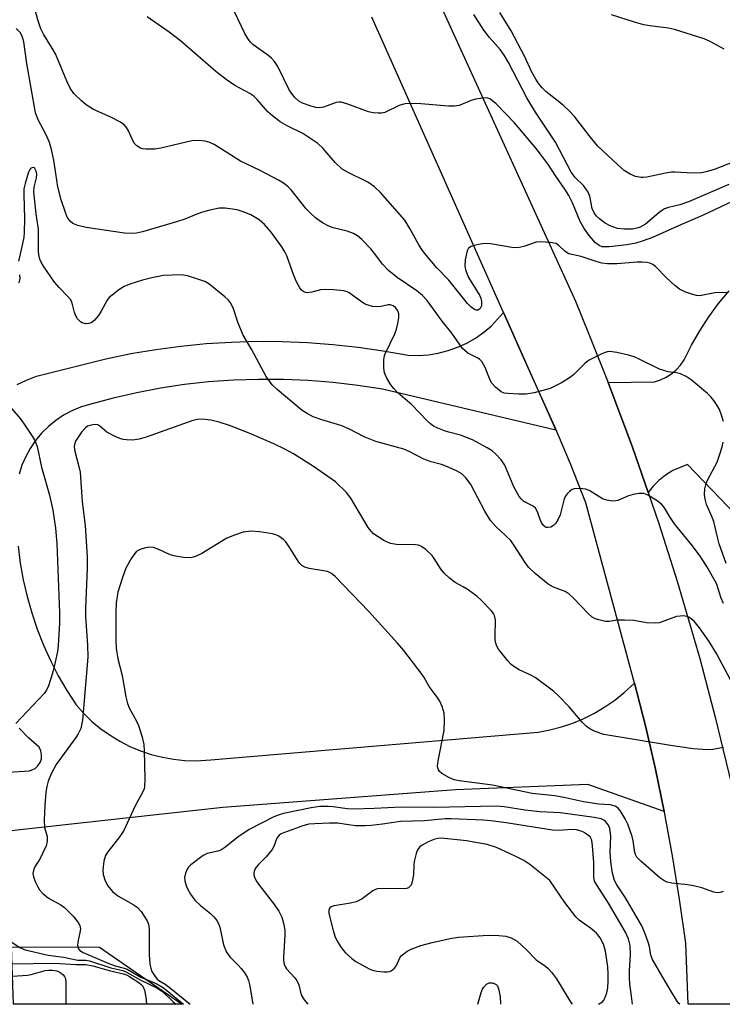
# Model space of a CAD drawing. Units: inches. Extents: x 1273761 to 1279761, y 485453 to 489454.
# Drawn here: x 1274094 to 1274264, y 485454 to 485692 of the extents above; entities that cross this region are included whole.
import ezdxf

# ---------------------------------------------------------------- set-up
doc = ezdxf.new("R2010")
doc.units = ezdxf.units.IN
doc.header["$MEASUREMENT"] = 0
for name, color, linetype in [('TRANS-Driveway', 251, 'Continuous'), ('TRANS-Road', 130, 'Continuous'), ('Undefined', 1, 'Continuous')]:
    doc.layers.add(name, color=color, linetype=linetype)

msp = doc.modelspace()

# ---------------------------------------------------------------- linework, layer by layer
at = {"layer": 'TRANS-Driveway'}
for points in [[(1274093.47, 485603.54), (1274095.75, 485604.65), (1274098.13, 485605.56), (1274114.94, 485609.82), (1274120.95, 485611.04), (1274127, 485612.06), (1274133.08, 485612.87), (1274139.19, 485613.46), (1274145.31, 485613.85), (1274151.44, 485614.02), (1274157.58, 485613.99), (1274163.7, 485613.74), (1274169.82, 485613.28), (1274175.92, 485612.62), (1274181.99, 485611.74), (1274188.03, 485610.65), (1274190.47, 485610.6), (1274192.91, 485610.77), (1274195.32, 485611.15), (1274197.68, 485611.76), (1274199.99, 485612.57), (1274202.2, 485613.59), (1274204.32, 485614.81), (1274206.32, 485616.22), (1274208.18, 485617.8), (1274211.06, 485620.97), (1274216.56, 485608.65), (1274223.75, 485592.51), (1274181.83, 485602.46), (1274175.87, 485603.37), (1274169.88, 485604.05), (1274163.86, 485604.52), (1274157.84, 485604.78), (1274151.8, 485604.81), (1274145.78, 485604.63), (1274139.75, 485604.23), (1274133.93, 485603.55), (1274128.14, 485602.67), (1274122.37, 485601.58), (1274116.66, 485600.28), (1274110.99, 485598.78), (1274108.81, 485598.1), (1274106.7, 485597.21), (1274104.68, 485596.13), (1274102.78, 485594.86), (1274101, 485593.41), (1274099.38, 485591.79), (1274097.92, 485590.04), (1274096.63, 485588.14), (1274095.53, 485586.14), (1274094.62, 485584.04), (1274093.92, 485581.86)], [(1274093.7, 485564.52), (1274094.22, 485560.42), (1274094.94, 485556.35), (1274095.87, 485552.33), (1274096.99, 485548.35), (1274098.31, 485544.43), (1274099.82, 485540.59), (1274101.52, 485536.82), (1274103.41, 485533.14), (1274105.47, 485529.56), (1274107.71, 485526.09), (1274109.56, 485524.04), (1274111.54, 485522.12), (1274113.67, 485520.36), (1274115.92, 485518.76), (1274118.28, 485517.33), (1274120.74, 485516.08), (1274123.28, 485515.02), (1274125.9, 485514.14), (1274128.57, 485513.46), (1274131.29, 485512.98), (1274134.04, 485512.71), (1274136.79, 485512.63), (1274140.33, 485512.85), (1274219.47, 485519.55), (1274222.32, 485520.08), (1274225.12, 485520.8), (1274227.87, 485521.73), (1274230.54, 485522.84), (1274233.13, 485524.14), (1274235.62, 485525.61), (1274237.99, 485527.26), (1274240.25, 485529.08), (1274242.75, 485531.4), (1274245.41, 485521.02), (1274247.83, 485510.61), (1274249.96, 485500.38), (1274231.44, 485506.87), (1274199.48, 485505.55), (1274143.24, 485501.27), (1274086.03, 485495)], [(1274060.13, 485507.94), (1274096.44, 485510.16), (1274097.79, 485510.74), (1274098.49, 485511.39), (1274099.01, 485512.19), (1274099.31, 485513.1), (1274099.36, 485514.06), (1274099.17, 485515), (1274098.76, 485515.86), (1274096.25, 485518.07), (1274093.92, 485520.48)]]:
    msp.add_lwpolyline(points, dxfattribs=at)
msp.add_lwpolyline([(1274131.93, 485454.74), (1274133.33, 485453.74), (1274092.59, 485453.75), (1274092.08, 485467.64), (1274113.39, 485467.52)], close=True, dxfattribs=at)
msp.add_polyline3d([(1274283.04, 485555.66, 0), (1274255.62, 485584.22, 0), (1274252.01, 485582.75, 0), (1274250.27, 485581.67, 0), (1274248.66, 485580.39, 0), (1274247.22, 485578.93, 0), (1274246.06, 485577.48, 0), (1274242.25, 485588.41, 0), (1274237.12, 485602.11, 0), (1274236.38, 485604.02, 0), (1274247.58, 485604.22, 0), (1274249.04, 485604.67, 0), (1274250.42, 485605.31, 0), (1274251.7, 485606.14, 0), (1274252.86, 485607.13, 0), (1274253.88, 485608.26, 0), (1274254.74, 485609.53, 0), (1274256.53, 485613.1, 0), (1274258.53, 485616.57, 0), (1274260.72, 485619.92, 0), (1274263.11, 485623.13, 0), (1274265.67, 485626.2, 0)], dxfattribs=at)
at = {"layer": 'TRANS-Road'}
for points in [[(1274184.42, 485720.47), (1274228.46, 485623.72), (1274231.73, 485615.71), (1274236.38, 485604.02), (1274237.12, 485602.11), (1274242.25, 485588.41), (1274246.06, 485577.48), (1274248.63, 485569.98), (1274253.07, 485556.04), (1274258.54, 485537.32), (1274262.29, 485523.18), (1274266.84, 485504.21)], [(1274275.38, 485453.73), (1274255.75, 485453.73), (1274255.16, 485468.53), (1274253.68, 485479.11), (1274251.96, 485489.65), (1274250.01, 485500.15), (1274249.96, 485500.38), (1274247.83, 485510.61), (1274245.41, 485521.02), (1274242.75, 485531.4), (1274230.98, 485574.96), (1274227.27, 485584.4), (1274223.53, 485593.34), (1274216.56, 485608.65), (1274211.06, 485620.97), (1274179.22, 485692.4)]]:
    msp.add_lwpolyline(points, dxfattribs=at)
at = {"layer": 'Undefined'}
for points, elevation in [([(1274264.29, 485594.6), (1274263.9, 485595.94), (1274263.31, 485597.52), (1274262.75, 485598.5), (1274261.93, 485599.68), (1274261.2, 485600.56), (1274260.38, 485601.36), (1274256.44, 485604.74), (1274255.23, 485605.53), (1274253.92, 485606.14), (1274252.89, 485606.37), (1274250.9, 485606.66), (1274248.85, 485607.26), (1274243.76, 485609.8), (1274242.72, 485610.25), (1274241.32, 485610.65), (1274238.48, 485611.31), (1274237.34, 485611.51), (1274236.51, 485611.53), (1274235.68, 485611.33), (1274234.86, 485610.99), (1274231.67, 485609.39), (1274230.74, 485608.66), (1274227.98, 485605.93), (1274227.08, 485605.16), (1274225.14, 485604), (1274222.34, 485602.61), (1274218.48, 485601.56), (1274216.51, 485601.22), (1274214.75, 485601.22), (1274212.11, 485601.36), (1274211.26, 485601.5), (1274210.5, 485601.84), (1274209.16, 485602.91), (1274208.2, 485603.97), (1274207.69, 485605), (1274206.67, 485607.72), (1274205.83, 485609.13), (1274205.28, 485609.7), (1274204.86, 485609.98), (1274202.42, 485611.19), (1274201.79, 485611.68), (1274201.2, 485612.27), (1274198.61, 485615.96), (1274196.23, 485618.89), (1274192.58, 485623.91), (1274191.53, 485625.12), (1274190.16, 485626.24), (1274185.36, 485629.48), (1274183.25, 485631.14), (1274181.88, 485632.59), (1274179.87, 485635.27), (1274178.96, 485636.35), (1274176.81, 485638.63), (1274175.76, 485639.55), (1274174.8, 485640.06), (1274173.25, 485640.66), (1274169.91, 485641.48), (1274168.81, 485641.83), (1274167.28, 485642.65), (1274165.73, 485643.79), (1274164.49, 485644.88), (1274163.34, 485646.08), (1274159.74, 485650.64), (1274158.96, 485651.41), (1274157.91, 485652.25), (1274156.69, 485653), (1274152.27, 485655.29), (1274147.47, 485657.6), (1274141.07, 485661.61), (1274140.02, 485662.09), (1274138.9, 485662.44), (1274137.45, 485662.58), (1274135.69, 485662.47), (1274128.17, 485660.75), (1274126.78, 485660.49), (1274124.57, 485660.45), (1274123.77, 485660.55), (1274123.27, 485660.71), (1274122.37, 485661.24), (1274121.83, 485661.81), (1274121.43, 485662.54), (1274120.29, 485665.08), (1274119.88, 485665.75), (1274119.36, 485666.34), (1274118.42, 485666.96), (1274116.1, 485668.17), (1274111.89, 485670.1), (1274110.15, 485671.22), (1274109, 485672.13), (1274107.16, 485673.96), (1274106.3, 485675.19), (1274105.57, 485676.74), (1274102.73, 485683.5), (1274101.95, 485684.89), (1274099.81, 485688.25), (1274099.19, 485689.59), (1274098.45, 485691.75), (1274095.55, 485702.67)], 246), ([(1274266.54, 485647.91), (1274259.21, 485644.43), (1274254.13, 485642.28), (1274247.1, 485639.15), (1274244.61, 485638.19), (1274243.07, 485637.75), (1274240.93, 485637.37), (1274236.64, 485636.87), (1274234.96, 485636.89), (1274234.21, 485637.15), (1274233.34, 485637.8), (1274231.81, 485639.61), (1274230.56, 485641.27), (1274229.63, 485643.02), (1274227.75, 485647.5), (1274226.87, 485649.28), (1274225.95, 485650.77), (1274223.72, 485653.92), (1274221.99, 485656.68), (1274220.79, 485658.32), (1274218.98, 485660.62), (1274213.73, 485666.84), (1274209.29, 485671.43), (1274208.44, 485672.19), (1274207.79, 485672.62), (1274207.32, 485672.81), (1274206.54, 485672.89), (1274204.34, 485672.57), (1274203.26, 485672.26), (1274200.36, 485671.04), (1274199.25, 485670.84), (1274197.8, 485670.89), (1274191.06, 485671.46), (1274188.39, 485671.54), (1274187.22, 485671.47), (1274185.88, 485671.04), (1274182.38, 485669.36), (1274181.58, 485669.19), (1274180.73, 485669.15), (1274179.6, 485669.22), (1274178.47, 485669.48), (1274173.2, 485671.43), (1274171.8, 485671.82), (1274171.29, 485671.85), (1274170.61, 485671.74), (1274167.53, 485670.64), (1274166.56, 485670.46), (1274165.72, 485670.56), (1274164.31, 485670.97), (1274162.46, 485671.63), (1274161.56, 485672.09), (1274160.58, 485672.93), (1274159.31, 485674.67), (1274156.48, 485680.42), (1274155.72, 485681.64), (1274154.95, 485682.47), (1274154.08, 485683.22), (1274150.46, 485685.74), (1274149.87, 485686.34), (1274149.21, 485687.22), (1274148.5, 485688.45), (1274144.3, 485697.27)], 250), ([(1274265.23, 485625.7), (1274263.49, 485625.85), (1274262.16, 485625.71), (1274258.59, 485625.04), (1274257.75, 485625.1), (1274256.9, 485625.3), (1274254.96, 485625.94), (1274253.68, 485626.62), (1274252.52, 485627.55), (1274250.51, 485629.34), (1274247.88, 485632.12), (1274247.22, 485632.57), (1274246.51, 485632.89), (1274245.73, 485633.09), (1274244.58, 485633.17), (1274243.42, 485633.14), (1274238.51, 485632.72), (1274236.27, 485632.77), (1274234.88, 485632.92), (1274233.74, 485633.22), (1274229.89, 485634.51), (1274226.88, 485635.18), (1274226, 485635.71), (1274224.42, 485637.24), (1274223.74, 485637.65), (1274222.38, 485637.93), (1274220.09, 485638.09), (1274218.98, 485637.96), (1274215.98, 485636.92), (1274214.58, 485636.62), (1274213.12, 485636.69), (1274207.97, 485637.55), (1274206.55, 485637.65), (1274205.42, 485637.5), (1274204.03, 485637.17), (1274203.25, 485636.91), (1274202.62, 485636.5), (1274202.35, 485636.09), (1274202.18, 485635.61), (1274201.8, 485633.69), (1274201.73, 485632.35), (1274201.89, 485631.3), (1274202.26, 485630.22), (1274202.65, 485629.44), (1274205.31, 485625.18), (1274205.63, 485624.41), (1274205.8, 485623.63), (1274205.73, 485622.6), (1274205.47, 485621.95), (1274205.31, 485621.79), (1274204.91, 485621.58), (1274204.48, 485621.58), (1274204.05, 485621.74), (1274203.22, 485622.32), (1274202.41, 485623.12), (1274197.89, 485628.84), (1274194.98, 485631.82), (1274192.37, 485634.83), (1274191.52, 485635.96), (1274190.61, 485637.38), (1274188.41, 485641.33), (1274187.18, 485643.27), (1274181.34, 485649.96), (1274179.88, 485651.39), (1274178.24, 485652.46), (1274173.32, 485654.91), (1274172.1, 485655.66), (1274170.4, 485657.21), (1274167.36, 485660.72), (1274166.17, 485661.85), (1274162.56, 485664.23), (1274158.73, 485666.08), (1274157.04, 485667.12), (1274155.2, 485668.55), (1274154.11, 485669.51), (1274151.53, 485672.51), (1274150.69, 485673.31), (1274149.73, 485673.94), (1274146.13, 485675.83), (1274144.01, 485677.32), (1274141.54, 485679.23), (1274132.96, 485686.69), (1274130.22, 485688.72), (1274124.9, 485692.43)], 248), ([(1274265.58, 485651.89), (1274255.86, 485647.73), (1274253.72, 485646.98), (1274250.96, 485646.33), (1274250.03, 485646.01), (1274249.3, 485645.6), (1274248.63, 485645.11), (1274245.41, 485642.35), (1274244.14, 485641.6), (1274243.36, 485641.35), (1274242.29, 485641.14), (1274240.35, 485641.11), (1274238.69, 485641.3), (1274236.86, 485641.93), (1274235.66, 485642.6), (1274234.32, 485643.59), (1274233.56, 485644.3), (1274232.97, 485645.09), (1274232.54, 485646.11), (1274231.93, 485649.08), (1274231.54, 485650.11), (1274230.39, 485651.66), (1274228.44, 485653.64), (1274227.44, 485654.94), (1274223.68, 485662.2), (1274218.85, 485669.42), (1274216.72, 485672.92), (1274212.33, 485681.41), (1274211.28, 485683.17), (1274210.25, 485684.57), (1274207.72, 485687.48), (1274206.29, 485689.25), (1274203.9, 485693.02)], 252), ([(1274266.75, 485657.38), (1274262.02, 485655.58), (1274260.09, 485654.98), (1274258.97, 485654.74), (1274256.98, 485654.69), (1274252.53, 485654.95), (1274251.72, 485654.93), (1274250.29, 485654.7), (1274245.75, 485653.69), (1274244.9, 485653.59), (1274244.35, 485653.62), (1274242.99, 485653.9), (1274241.69, 485654.41), (1274240.28, 485655.35), (1274238.73, 485656.66), (1274233.84, 485661.31), (1274231.79, 485663.79), (1274228.26, 485668.37), (1274227.11, 485669.61), (1274225.48, 485671.15), (1274221.33, 485674.4), (1274220.37, 485675.41), (1274219.49, 485676.48), (1274218.88, 485677.41), (1274217.93, 485679.12), (1274216.21, 485682.79), (1274212.95, 485689.09), (1274210.23, 485693.53)], 254), ([(1274264.49, 485684.61), (1274260.89, 485686.56), (1274259.62, 485687.12), (1274252.41, 485689.42), (1274250.95, 485689.69), (1274246.51, 485690.27), (1274245.04, 485690.53), (1274242.74, 485691.17), (1274237.18, 485692.96)], 256), ([(1274264.3, 485550.64), (1274263.72, 485551.95), (1274262.59, 485555.47), (1274260.28, 485559.61), (1274258.64, 485562.09), (1274256.82, 485564.61), (1274252.42, 485569.86), (1274251.29, 485571.57), (1274250.05, 485573.72), (1274249.38, 485574.56), (1274248.25, 485575.42), (1274246.54, 485576.52), (1274245.8, 485576.93), (1274245.03, 485577.21), (1274243.9, 485577.23), (1274242.44, 485576.98), (1274241.33, 485576.65), (1274238.77, 485575.57), (1274238.25, 485575.44), (1274237.43, 485575.41), (1274236.06, 485575.6), (1274235, 485575.95), (1274232, 485577.84), (1274230.97, 485578.3), (1274229.58, 485578.45), (1274228.19, 485578.34), (1274227.68, 485578.18), (1274227.04, 485577.74), (1274226.49, 485577.16), (1274226.03, 485576.49), (1274225.68, 485575.58), (1274224.81, 485572.08), (1274224.33, 485571.04), (1274223.73, 485570.08), (1274223.18, 485569.49), (1274222.51, 485569.12), (1274221.8, 485568.97), (1274221.36, 485569.03), (1274221.14, 485569.14), (1274220.76, 485569.48), (1274220.28, 485570.19), (1274219.94, 485570.97), (1274219.33, 485572.81), (1274218.83, 485573.71), (1274218.25, 485574.15), (1274215.98, 485575.32), (1274215.4, 485575.83), (1274214.88, 485576.52), (1274213.62, 485578.82), (1274211.43, 485584.04), (1274210.49, 485585.4), (1274209.18, 485586.83), (1274208.32, 485587.5), (1274207.17, 485588.23), (1274203.6, 485590.18), (1274200.71, 485591.29), (1274197.88, 485592.03), (1274196.79, 485592.39), (1274195.18, 485593), (1274194.17, 485593.5), (1274193.46, 485594.03), (1274192.58, 485594.83), (1274188.88, 485598.69), (1274185.51, 485601.55), (1274184.52, 485602.58), (1274183.81, 485603.5), (1274182.76, 485605.29), (1274182.32, 485606.36), (1274182.16, 485607.52), (1274182.18, 485609.6), (1274182.31, 485610.47), (1274182.48, 485611.02), (1274184.82, 485615.86), (1274185.22, 485616.95), (1274185.56, 485618.35), (1274185.8, 485619.77), (1274185.76, 485620.63), (1274185.53, 485621.37), (1274184.97, 485622.17), (1274184.38, 485622.58), (1274183.69, 485622.8), (1274183.19, 485622.8), (1274181.49, 485622.44), (1274180.73, 485622.36), (1274179.38, 485622.47), (1274178.34, 485622.72), (1274177.64, 485623), (1274176.71, 485623.56), (1274173.75, 485625.73), (1274173.25, 485625.98), (1274172.46, 485626.21), (1274169.93, 485626.5), (1274167.94, 485626.58), (1274166.83, 485626.43), (1274164.72, 485625.87), (1274163.71, 485625.73), (1274163.22, 485625.81), (1274162.53, 485626.16), (1274162.12, 485626.5), (1274161.79, 485626.92), (1274160.99, 485628.38), (1274160.36, 485629.92), (1274158.66, 485634.7), (1274158.21, 485635.64), (1274157.45, 485636.84), (1274154.88, 485640.41), (1274153.29, 485642.29), (1274151.98, 485643.37), (1274149.98, 485644.56), (1274148.08, 485645.36), (1274146.66, 485645.78), (1274143.75, 485646.24), (1274142.3, 485646.18), (1274139.7, 485645.65), (1274138.28, 485645.25), (1274136.88, 485644.75), (1274134.01, 485643.51), (1274132.03, 485642.88), (1274123.78, 485640.52), (1274122.35, 485640.17), (1274121.3, 485640.05), (1274119.41, 485640.16), (1274110.11, 485641.56), (1274108.16, 485642.01), (1274106.9, 485642.54), (1274106.26, 485643.06), (1274105.59, 485644.03), (1274105.13, 485645.12), (1274104.11, 485648.22), (1274103.29, 485651.4), (1274102.31, 485657.82), (1274101.76, 485660.38), (1274101.3, 485662.06), (1274100.46, 485663.95), (1274098.54, 485667.55), (1274097.9, 485669.27), (1274095.76, 485681.17), (1274095.05, 485686.44), (1274094.67, 485687.78), (1274094.18, 485688.71), (1274093.19, 485689.67)], 244), ([(1274266.64, 485530.97), (1274262.56, 485538.54), (1274260.86, 485541.42), (1274258.47, 485544.74), (1274257.17, 485546.33), (1274256.56, 485546.86), (1274255.91, 485547.29), (1274255.44, 485547.5), (1274254.62, 485547.62), (1274253.77, 485547.6), (1274252.93, 485547.47), (1274249.25, 485546.08), (1274248.71, 485545.94), (1274247.89, 485545.87), (1274245.66, 485545.98), (1274242.63, 485546.48), (1274240.32, 485546.61), (1274238.6, 485546.6), (1274236.62, 485546.29), (1274235.78, 485546.27), (1274234.11, 485546.64), (1274233.29, 485546.93), (1274232.54, 485547.31), (1274231.6, 485548.12), (1274228.03, 485551.95), (1274226.98, 485552.92), (1274225.97, 485553.5), (1274223.19, 485554.6), (1274221.87, 485555.31), (1274218.76, 485557.86), (1274217.12, 485559.43), (1274216.29, 485560.52), (1274213.7, 485564.65), (1274212.86, 485565.83), (1274209.24, 485569.28), (1274207.96, 485570.73), (1274206.6, 485572.93), (1274203.22, 485579.36), (1274202.05, 485580.96), (1274200.98, 485581.95), (1274199.75, 485582.68), (1274197.13, 485583.84), (1274196.05, 485584.21), (1274193.59, 485584.86), (1274191.81, 485585.49), (1274188.27, 485587.34), (1274186.94, 485587.93), (1274180.21, 485589.8), (1274177.37, 485590.93), (1274173.84, 485592.75), (1274171.98, 485593.56), (1274170.9, 485593.93), (1274166.91, 485595.08), (1274165.04, 485595.76), (1274163.56, 485596.54), (1274162.39, 485597.32), (1274156.32, 485602.33), (1274155.12, 485603.52), (1274153.68, 485605.53), (1274150.25, 485611.97), (1274148.06, 485615.67), (1274146.81, 485618.62), (1274145.69, 485622.08), (1274145.05, 485623.31), (1274144.55, 485623.98), (1274143.72, 485624.8), (1274139.82, 485627.91), (1274138.81, 485628.46), (1274137.16, 485629.05), (1274134.65, 485629.82), (1274133.23, 485630.05), (1274130.91, 485630.04), (1274128.87, 485629.92), (1274126.06, 485629.39), (1274123.81, 485628.84), (1274120.69, 485627.83), (1274119.32, 485627.28), (1274118.06, 485626.48), (1274116.4, 485625.21), (1274115.75, 485624.62), (1274115.21, 485623.93), (1274113.8, 485621.3), (1274113.14, 485620.29), (1274112.18, 485619.14), (1274111.53, 485618.58), (1274110.77, 485618.3), (1274109.95, 485618.28), (1274109.17, 485618.47), (1274108.75, 485618.74), (1274108.05, 485619.49), (1274107.64, 485620.16), (1274107.35, 485620.99), (1274106.78, 485623.28), (1274106.41, 485624.05), (1274105.67, 485624.94), (1274103.61, 485627.03), (1274102.51, 485628.34), (1274099.81, 485632.2), (1274099.27, 485633.13), (1274098.97, 485633.88), (1274098.72, 485634.95), (1274098.64, 485635.8), (1274098.66, 485641.11), (1274098.05, 485644.85), (1274097.49, 485650.17), (1274097.56, 485651.25), (1274098.13, 485653.51), (1274098.19, 485654.42), (1274098.05, 485655.19), (1274097.77, 485655.8), (1274097.63, 485655.92), (1274097.31, 485656.01), (1274096.79, 485655.85), (1274096.5, 485655.56), (1274096.2, 485654.9), (1274095.38, 485652.2), (1274095.1, 485650.91), (1274095.05, 485649.42), (1274095.23, 485643.74), (1274095.16, 485640.35), (1274095.04, 485639.23), (1274094.68, 485637.29), (1274093.75, 485633.43)], 242), ([(1274094.04, 485630.1), (1274094.09, 485629.24), (1274093.89, 485628.17)], 242), ([(1274091.16, 485598.9), (1274094.15, 485595.37), (1274095.19, 485593.99), (1274097.54, 485590.37), (1274097.93, 485589.62), (1274098.27, 485588.59), (1274099.37, 485583.6), (1274101.27, 485576.82), (1274102.08, 485573.19), (1274102.75, 485568.81), (1274103.05, 485565.16), (1274103.71, 485548.4), (1274103.66, 485545.84), (1274103.39, 485540.51), (1274103.24, 485539.06), (1274102.65, 485536.42), (1274101.98, 485533.81), (1274101.02, 485530.69), (1274100.58, 485529.69), (1274100.01, 485528.87), (1274093.16, 485521.62)], 242), ([(1274264.93, 485560.32), (1274263.28, 485565.03), (1274262.8, 485566.68), (1274261.92, 485570.42), (1274261.46, 485571.7), (1274260.2, 485574.58), (1274259.86, 485575.89), (1274259.72, 485576.95), (1274259.81, 485578.32), (1274260.11, 485579.66), (1274260.45, 485580.44), (1274262.74, 485584.82), (1274263.34, 485586.5), (1274263.94, 485588.51), (1274264.17, 485589.67)], 246), ([(1274253.71, 485453.73), (1274253.43, 485454), (1274252.92, 485454.7), (1274251.59, 485457.02), (1274249.42, 485460.5), (1274247.09, 485464.53), (1274246.73, 485465.57), (1274246.37, 485467.69), (1274246.1, 485468.77), (1274245.22, 485471.16), (1274244.52, 485472.73), (1274240.56, 485479.44), (1274238.47, 485482.62), (1274237.92, 485483.62), (1274237.45, 485485.41), (1274237.01, 485488.18), (1274236.9, 485490.48), (1274237, 485494.29), (1274236.91, 485495.7), (1274236.78, 485496.25), (1274236.46, 485497.02), (1274235.76, 485497.9), (1274235.31, 485498.25), (1274234.7, 485498.54), (1274232.98, 485498.88), (1274224.84, 485500.03), (1274219.86, 485500.26), (1274216.33, 485500.7), (1274211.27, 485501.49), (1274209.31, 485501.64), (1274194.2, 485501.28), (1274186.42, 485501.39), (1274179.8, 485501.07), (1274174.7, 485500.91), (1274173.3, 485500.98), (1274169.85, 485501.46), (1274168.68, 485501.55), (1274166.63, 485501.53), (1274164.57, 485501.26), (1274157.91, 485499.89), (1274156.8, 485499.56), (1274155.5, 485499.05), (1274149.54, 485495.99), (1274146.81, 485494.17), (1274143.65, 485491.62), (1274142.7, 485491.01), (1274141.96, 485490.73), (1274139.39, 485490.22), (1274138.42, 485489.74), (1274135.47, 485487.47), (1274134.87, 485486.87), (1274134.56, 485486.43), (1274134.15, 485485.43), (1274133.94, 485484.38), (1274134, 485483.56), (1274134.33, 485482.44), (1274134.68, 485481.64), (1274135.39, 485480.38), (1274136.47, 485478.9), (1274137.83, 485477.6), (1274140.24, 485475.72), (1274141.04, 485474.89), (1274141.76, 485473.99), (1274142.16, 485473.29), (1274142.47, 485472.4), (1274143.33, 485468.09), (1274144.12, 485466.32), (1274144.88, 485465.18), (1274146.9, 485463.23), (1274147.66, 485462.39), (1274148.52, 485461.26), (1274149.1, 485460.3), (1274149.39, 485459.52), (1274149.72, 485458.16), (1274150.46, 485453.74)], 236), ([(1274090.83, 485469.63), (1274094.14, 485467.46), (1274095.39, 485466.9), (1274100.95, 485465.6), (1274104.7, 485465.11), (1274108.11, 485464.38), (1274110.08, 485464.37), (1274110.93, 485464.23), (1274116.09, 485462.58), (1274118.99, 485461.88), (1274119.94, 485461.53), (1274123.36, 485459.55), (1274127.24, 485457.68), (1274128.65, 485456.8), (1274131.13, 485454.39), (1274131.88, 485453.74)], 242), ([(1274092.23, 485463.52), (1274102.39, 485463.66), (1274107.76, 485463.37), (1274110.09, 485463.34), (1274111.79, 485463.01), (1274115.74, 485461.89), (1274119.17, 485461.1), (1274119.89, 485460.82), (1274120.66, 485460.41), (1274122.88, 485458.98), (1274123.47, 485458.54), (1274123.86, 485458.13), (1274124.26, 485457.15), (1274124.56, 485455.47), (1274124.73, 485453.74)], 244), ([(1274092.34, 485460.5), (1274095.96, 485460.77), (1274096.86, 485460.95), (1274100.21, 485461.89), (1274101.06, 485462), (1274101.93, 485462), (1274103.05, 485461.85), (1274103.78, 485461.52), (1274104.6, 485460.85), (1274104.92, 485460.45), (1274105.13, 485459.98), (1274105.26, 485458.88), (1274105.27, 485453.74)], 246)]:
    msp.add_lwpolyline(points, dxfattribs=dict(at, elevation=elevation))
for points in [[(1274264.28, 485515.84, 240), (1274261.7, 485515.34, 240), (1274260.52, 485515.29, 240), (1274256.95, 485515.52, 240), (1274251.49, 485516.28, 240), (1274235.38, 485518.99, 240), (1274233.23, 485519.69, 240), (1274231.99, 485520.32, 240), (1274231.11, 485521.01, 240), (1274230.08, 485521.97, 240), (1274226.94, 485525.63, 240), (1274224.45, 485528.21, 240), (1274223.14, 485529.42, 240), (1274218.73, 485532.75, 240), (1274217.72, 485533.3, 240), (1274214.86, 485534.62, 240), (1274213.58, 485535.36, 240), (1274212.9, 485535.92, 240), (1274212.1, 485536.79, 240), (1274209.9, 485539.61, 240), (1274209.49, 485540.34, 240), (1274209.23, 485541.05, 240), (1274209.08, 485541.82, 240), (1274209.03, 485542.68, 240), (1274209.12, 485546.65, 240), (1274208.9, 485547.75, 240), (1274208.65, 485548.24, 240), (1274208.13, 485548.91, 240), (1274205.71, 485551.41, 240), (1274204.64, 485552.37, 240), (1274202.33, 485554.07, 240), (1274201.36, 485554.68, 240), (1274199.36, 485555.74, 240), (1274198.01, 485556.79, 240), (1274196.75, 485557.98, 240), (1274195.99, 485558.84, 240), (1274194.31, 485561.53, 240), (1274193.79, 485562.22, 240), (1274192.36, 485563.59, 240), (1274191.25, 485564.43, 240), (1274190.54, 485564.74, 240), (1274189.8, 485564.85, 240), (1274185.18, 485564.93, 240), (1274183.74, 485565.12, 240), (1274182.15, 485565.88, 240), (1274179.64, 485567.49, 240), (1274179.04, 485568.09, 240), (1274178.39, 485568.99, 240), (1274174.14, 485576.11, 240), (1274173.13, 485577.46, 240), (1274170.44, 485580.02, 240), (1274165.13, 485583.75, 240), (1274160.3, 485586.82, 240), (1274158.21, 485587.94, 240), (1274155.55, 485589.21, 240), (1274149.55, 485591.84, 240), (1274144.83, 485593.63, 240), (1274142.33, 485594.46, 240), (1274140.32, 485594.92, 240), (1274138.26, 485595.19, 240), (1274137.11, 485595.12, 240), (1274135.97, 485594.91, 240), (1274124.64, 485590.82, 240), (1274122.99, 485590.36, 240), (1274121.33, 485590.12, 240), (1274119.94, 485590.18, 240), (1274119.12, 485590.3, 240), (1274118.29, 485590.53, 240), (1274117.2, 485590.97, 240), (1274115.12, 485592.02, 240), (1274113.49, 485593.51, 240), (1274112.94, 485593.82, 240), (1274112.16, 485593.88, 240), (1274111.05, 485593.67, 240), (1274110.51, 485593.47, 240), (1274109.95, 485593.13, 240), (1274109.01, 485592.07, 240), (1274107.6, 485589.88, 240), (1274107.31, 485589.1, 240), (1274107.24, 485588.54, 240), (1274107.39, 485587.42, 240), (1274108.4, 485583.78, 240), (1274108.67, 485582.36, 240), (1274109.16, 485575.19, 240), (1274109.87, 485569.46, 240), (1274110.39, 485561.92, 240), (1274110.38, 485559.06, 240), (1274109.95, 485549.5, 240), (1274110.02, 485547.47, 240), (1274110.51, 485540.57, 240), (1274110.53, 485537.65, 240), (1274109.3, 485522.39, 240), (1274108.84, 485520.41, 240), (1274108.25, 485519.15, 240), (1274107.64, 485518.21, 240), (1274102.92, 485511.68, 240), (1274101.65, 485509.48, 240), (1274100.95, 485507.71, 240), (1274100.6, 485506.4, 240), (1274100.4, 485504.98, 240), (1274100.13, 485501.83, 240), (1274099.98, 485498.25, 240), (1274100.08, 485496.47, 240), (1274100.68, 485494.26, 240), (1274100.75, 485493.14, 240), (1274100.44, 485492.04, 240), (1274099.6, 485490.16, 240), (1274098.93, 485488.85, 240), (1274097.85, 485487.11, 240), (1274097.5, 485486.36, 240), (1274097.28, 485485.33, 240), (1274097.42, 485484.52, 240), (1274097.81, 485483.45, 240), (1274098.42, 485482.13, 240), (1274098.88, 485481.4, 240), (1274099.67, 485480.52, 240), (1274101.01, 485479.4, 240), (1274103.99, 485477.81, 240), (1274104.92, 485477.17, 240), (1274106.99, 485475.05, 240), (1274108.25, 485473.49, 240), (1274108.6, 485472.79, 240), (1274108.75, 485471.96, 240), (1274108.65, 485471.1, 240), (1274108.11, 485468.76, 240), (1274108.05, 485467.95, 240), (1274108.19, 485467.23, 240), (1274108.61, 485466.72, 240), (1274109.43, 485466.27, 240), (1274115.61, 485463.58, 240), (1274117.18, 485463.03, 240), (1274119.31, 485462.47, 240), (1274120.03, 485462.2, 240), (1274123.36, 485460.26, 240), (1274127.05, 485458.73, 240), (1274128.57, 485457.9, 240), (1274129.67, 485457.09, 240), (1274133.71, 485453.74, 240)], [(1274264.17, 485480.99, 238), (1274263.45, 485480.75, 238), (1274262.74, 485480.71, 238), (1274261.95, 485480.86, 238), (1274259.06, 485481.89, 238), (1274257.07, 485482.41, 238), (1274255.62, 485482.62, 238), (1274251.82, 485482.99, 238), (1274250.69, 485483.22, 238), (1274249.82, 485483.62, 238), (1274248.92, 485484.27, 238), (1274244.28, 485488.3, 238), (1274243.36, 485489.31, 238), (1274243.03, 485489.94, 238), (1274242.87, 485490.43, 238), (1274242.46, 485493.21, 238), (1274242.21, 485494.32, 238), (1274241.19, 485497.29, 238), (1274240.52, 485498.59, 238), (1274239.26, 485500.58, 238), (1274238.71, 485501.22, 238), (1274238.08, 485501.62, 238), (1274236.87, 485501.93, 238), (1274234.13, 485502.15, 238), (1274230.44, 485502.67, 238), (1274226.1, 485503.66, 238), (1274223.46, 485504.11, 238), (1274218, 485504.67, 238), (1274208.45, 485506.72, 238), (1274200.32, 485507.74, 238), (1274199.16, 485508.03, 238), (1274198.05, 485508.45, 238), (1274196.19, 485509.54, 238), (1274195.63, 485510.02, 238), (1274195.34, 485510.41, 238), (1274195.18, 485510.86, 238), (1274195.14, 485511.36, 238), (1274195.36, 485512.97, 238), (1274196.75, 485519.96, 238), (1274196.84, 485522.47, 238), (1274196.7, 485524.13, 238), (1274196.23, 485525.75, 238), (1274195.68, 485527.03, 238), (1274195.03, 485527.99, 238), (1274193.08, 485530.55, 238), (1274191.89, 485532.75, 238), (1274191.42, 485533.48, 238), (1274186.94, 485539.25, 238), (1274185.45, 485541.03, 238), (1274178.54, 485548.66, 238), (1274170.37, 485557.12, 238), (1274169.49, 485557.86, 238), (1274168.48, 485558.37, 238), (1274164.07, 485559.13, 238), (1274163.02, 485559.45, 238), (1274162.34, 485559.82, 238), (1274161.84, 485560.3, 238), (1274161.44, 485560.83, 238), (1274159.44, 485564.09, 238), (1274158.43, 485565.52, 238), (1274157.85, 485566.12, 238), (1274156.73, 485566.88, 238), (1274156.01, 485567.24, 238), (1274155.21, 485567.49, 238), (1274152.07, 485567.95, 238), (1274150.06, 485568.1, 238), (1274148.14, 485567.87, 238), (1274146, 485567.18, 238), (1274144.18, 485566.44, 238), (1274138.15, 485562.69, 238), (1274136.57, 485561.97, 238), (1274135.46, 485561.71, 238), (1274133.69, 485561.79, 238), (1274131.33, 485562.15, 238), (1274130.28, 485562.51, 238), (1274127.76, 485563.7, 238), (1274126.4, 485564.18, 238), (1274125.58, 485564.26, 238), (1274124.5, 485564.09, 238), (1274123.19, 485563.66, 238), (1274122.71, 485563.42, 238), (1274122.28, 485563.09, 238), (1274121.23, 485561.72, 238), (1274119.74, 485559.19, 238), (1274118.83, 485556.71, 238), (1274117.78, 485553.34, 238), (1274117.41, 485550.81, 238), (1274117.32, 485548.45, 238), (1274117.31, 485541.57, 238), (1274117.39, 485539.79, 238), (1274117.83, 485537.24, 238), (1274118.85, 485533.19, 238), (1274119.77, 485528.05, 238), (1274120.17, 485526.44, 238), (1274120.52, 485525.41, 238), (1274122.34, 485522.18, 238), (1274122.82, 485521.12, 238), (1274123.69, 485518.29, 238), (1274124.09, 485516.56, 238), (1274124.2, 485515.09, 238), (1274124.33, 485508.12, 238), (1274124.27, 485506.4, 238), (1274124.17, 485505.85, 238), (1274123.87, 485505.07, 238), (1274121.93, 485501.57, 238), (1274119.24, 485495.71, 238), (1274118.27, 485494.27, 238), (1274115.37, 485490.63, 238), (1274114.81, 485489.73, 238), (1274114.41, 485488.32, 238), (1274114.16, 485486.26, 238), (1274114.26, 485485.14, 238), (1274114.65, 485483.82, 238), (1274114.96, 485483.06, 238), (1274115.36, 485482.34, 238), (1274116.48, 485481.03, 238), (1274117.79, 485479.99, 238), (1274121.49, 485477.86, 238), (1274122.46, 485477.22, 238), (1274123.44, 485476.14, 238), (1274124.9, 485473.89, 238), (1274125.24, 485473.1, 238), (1274125.4, 485471.96, 238), (1274125.36, 485465.76, 238), (1274125.51, 485463.46, 238), (1274125.75, 485462.44, 238), (1274126.06, 485461.68, 238), (1274126.64, 485460.69, 238), (1274127.34, 485459.81, 238), (1274127.75, 485459.47, 238), (1274129.24, 485458.61, 238), (1274130.24, 485457.9, 238), (1274135.32, 485453.74, 238)], [(1274242.24, 485453.73, 234), (1274242.14, 485455.06, 234), (1274241.64, 485458.69, 234), (1274241.55, 485460.13, 234), (1274241.55, 485461.85, 234), (1274241.81, 485465.74, 234), (1274241.74, 485467.95, 234), (1274241.34, 485469.57, 234), (1274240.62, 485471.13, 234), (1274236.49, 485478.2, 234), (1274233.7, 485482.43, 234), (1274233.12, 485483.5, 234), (1274232.9, 485484.53, 234), (1274232.89, 485488.03, 234), (1274232.64, 485492.08, 234), (1274232.43, 485493.38, 234), (1274232.04, 485494.18, 234), (1274231.42, 485494.73, 234), (1274230.42, 485495.33, 234), (1274229.61, 485495.66, 234), (1274228.75, 485495.87, 234), (1274227.65, 485495.95, 234), (1274224.32, 485495.77, 234), (1274222.93, 485495.82, 234), (1274211.76, 485497.6, 234), (1274207.99, 485498.11, 234), (1274206.24, 485498.27, 234), (1274198.41, 485498.56, 234), (1274196.95, 485498.55, 234), (1274191.96, 485498.1, 234), (1274186.16, 485497.94, 234), (1274181.78, 485497.27, 234), (1274179.11, 485496.95, 234), (1274177.64, 485496.85, 234), (1274175.32, 485496.91, 234), (1274170.97, 485497.5, 234), (1274169.02, 485497.51, 234), (1274165.46, 485497.38, 234), (1274163.99, 485497.25, 234), (1274162.58, 485496.89, 234), (1274158.1, 485495.29, 234), (1274157.3, 485494.92, 234), (1274156.83, 485494.61, 234), (1274156.27, 485493.9, 234), (1274155.54, 485491.89, 234), (1274155.15, 485491.16, 234), (1274153.71, 485489.35, 234), (1274151.82, 485487.52, 234), (1274151.25, 485486.87, 234), (1274150.89, 485486.21, 234), (1274150.73, 485485.52, 234), (1274150.73, 485485.01, 234), (1274150.85, 485484.46, 234), (1274151.28, 485483.56, 234), (1274152.08, 485482.44, 234), (1274155.73, 485477.8, 234), (1274156.75, 485476.23, 234), (1274157.49, 485474.76, 234), (1274157.91, 485473.38, 234), (1274158.18, 485471.63, 234), (1274158.18, 485470.45, 234), (1274157.88, 485465.13, 234), (1274157.91, 485464.26, 234), (1274158.04, 485463.44, 234), (1274158.33, 485462.73, 234), (1274158.62, 485462.27, 234), (1274160.64, 485460.15, 234), (1274161.13, 485459.46, 234), (1274161.55, 485458.41, 234), (1274162.17, 485456.02, 234), (1274162.87, 485454.8, 234), (1274163.72, 485453.74, 234)], [(1274195.97, 485493.88, 232), (1274195.21, 485493.82, 232), (1274194.51, 485493.67, 232), (1274192.9, 485493.02, 232), (1274191.43, 485492.24, 232), (1274190.84, 485491.77, 232), (1274190.51, 485491.41, 232), (1274190.24, 485490.95, 232), (1274189.95, 485490.18, 232), (1274189.48, 485488.26, 232), (1274189.39, 485487.41, 232), (1274189.33, 485485.04, 232), (1274189.03, 485483.32, 232), (1274188.73, 485482.55, 232), (1274188.44, 485482.19, 232), (1274188.08, 485481.92, 232), (1274187.64, 485481.75, 232), (1274186.9, 485481.64, 232), (1274181.9, 485481.76, 232), (1274180.53, 485481.62, 232), (1274179.94, 485481.41, 232), (1274179.45, 485481.13, 232), (1274176.91, 485479.24, 232), (1274175.45, 485478.52, 232), (1274174.08, 485478.17, 232), (1274170.11, 485477.54, 232), (1274169.38, 485477.27, 232), (1274169.07, 485477.02, 232), (1274168.8, 485476.47, 232), (1274168.83, 485475.67, 232), (1274169.86, 485471.6, 232), (1274170.3, 485470.17, 232), (1274170.77, 485469.16, 232), (1274171.64, 485467.74, 232), (1274172.28, 485466.85, 232), (1274172.88, 485466.19, 232), (1274174.4, 485464.77, 232), (1274175.33, 485464.06, 232), (1274178.58, 485462.3, 232), (1274179.38, 485461.99, 232), (1274180.45, 485461.75, 232), (1274182.13, 485461.56, 232), (1274182.97, 485461.57, 232), (1274183.5, 485461.66, 232), (1274183.95, 485461.84, 232), (1274184.72, 485462.43, 232), (1274185.17, 485463.09, 232), (1274186.03, 485464.95, 232), (1274186.36, 485465.41, 232), (1274186.94, 485465.97, 232), (1274187.81, 485466.56, 232), (1274188.75, 485467.06, 232), (1274191.06, 485467.91, 232), (1274193.84, 485468.63, 232), (1274198.62, 485469.69, 232), (1274200.16, 485469.96, 232), (1274207.36, 485470.41, 232), (1274209.93, 485470.4, 232), (1274211.61, 485470.23, 232), (1274212.93, 485469.82, 232), (1274214.37, 485469, 232), (1274216.64, 485466.93, 232), (1274219.02, 485464.45, 232), (1274221.21, 485462.92, 232), (1274221.88, 485462.36, 232), (1274222.66, 485461.5, 232), (1274223.89, 485459.87, 232), (1274227.33, 485454.17, 232), (1274227.72, 485453.73, 232)], [(1274234.06, 485453.73, 232), (1274235, 485454.32, 232), (1274235.36, 485454.72, 232), (1274235.62, 485455.18, 232), (1274236.1, 485456.48, 232), (1274236.34, 485457.74, 232), (1274236.42, 485459.41, 232), (1274236.43, 485461.09, 232), (1274236.28, 485462.81, 232), (1274235.72, 485466.57, 232), (1274235.28, 485468.25, 232), (1274234.44, 485469.78, 232), (1274233.56, 485470.89, 232), (1274232.1, 485472.15, 232), (1274229.42, 485474.04, 232), (1274228.61, 485474.87, 232), (1274225.93, 485478.37, 232), (1274222.29, 485483.65, 232), (1274217.42, 485487.49, 232), (1274215.99, 485488.52, 232), (1274213.92, 485489.57, 232), (1274209.38, 485491.61, 232), (1274207.12, 485492.34, 232), (1274203.94, 485492.96, 232), (1274202.21, 485493.22, 232), (1274195.97, 485493.88, 232)], [(1274204.85, 485453.73, 234), (1274205.69, 485456.55, 234), (1274206.01, 485457.37, 234), (1274206.29, 485457.84, 234), (1274207.01, 485458.58, 234), (1274207.65, 485458.91, 234), (1274208.37, 485458.9, 234), (1274208.85, 485458.76, 234), (1274209.28, 485458.52, 234), (1274209.6, 485458.17, 234), (1274209.91, 485457.47, 234), (1274210.3, 485455.58, 234), (1274210.38, 485453.73, 234)]]:
    msp.add_polyline3d(points, dxfattribs=at)

doc.saveas('drawing.dxf')
